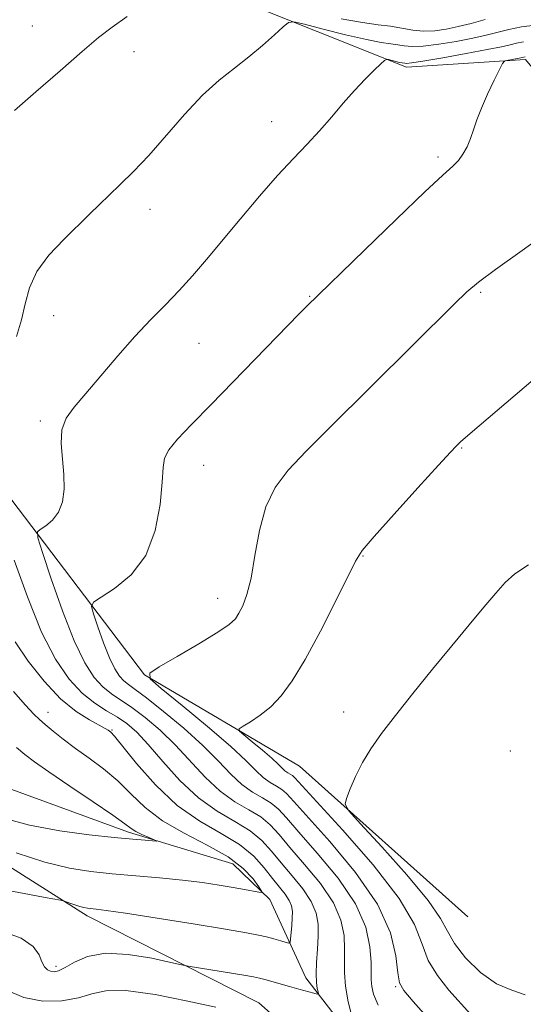
# Model space of a CAD drawing. Extents: x 2107300 to 2110200, y 352300 to 355200.
# Drawn here: x 2107802 to 2107876, y 353163 to 353309 of the extents above; entities that cross this region are included whole.
import ezdxf

# ---------------------------------------------------------------- set-up
doc = ezdxf.new("R2010")
doc.units = 0
doc.header["$MEASUREMENT"] = 0
doc.linetypes.add('rvrstm', pattern=[117.1, 50, -3.9, 0.5, -3.9, 0.5, -3.9, 0.5, -3.9, 50])
for name, color, linetype, lineweight in [('DTM HARD BREAKLINE', 7, 'Continuous', 0), ('DTM SPOT ELEVATION', 2, 'Continuous', 13), ('INDEX CONTOUR', 41, 'Continuous', 13), ('INTERMEDIATE CONTOUR', 44, 'Continuous', 0), ('STREAM - RIVER SINGLE LINE', 142, 'rvrstm', 0)]:
    doc.layers.add(name, color=color, linetype=linetype, lineweight=lineweight)

msp = doc.modelspace()

# ---------------------------------------------------------------- linework, layer by layer
at = {"layer": 'DTM HARD BREAKLINE'}
for points in [[(2107867.69, 353176.26, 1071.83), (2107842.85, 353198.46, 1069.35), (2107819.96, 353211.96, 1065.99), (2107798.35, 353240.39, 1060.61), (2107776.8, 353275.45, 1053.84), (2107764.94, 353296.78, 1050.62), (2107761.75, 353311.79, 1049.4), (2107758.54, 353323.57, 1048.39), (2107755.75, 353336.55, 1047.37), (2107752.16, 353354.82, 1043.93), (2107749.01, 353381.59, 1039.26), (2107753.52, 353394.15, 1036.83), (2107760.02, 353398.59, 1035.61), (2107782.684, 353412.242, 1032.384)], [(2107723.401, 353389.469, 1038.755), (2107727.036, 353370.83, 1039.61), (2107732.783, 353360.577, 1041.415), (2107737.603, 353346.135, 1041.795), (2107739.535, 353332.654, 1043.03), (2107739.667, 353318.344, 1044.74), (2107739.678, 353308.454, 1045.12), (2107742.051, 353297.849, 1044.93), (2107752.376, 353281.996, 1046.165), (2107755.094, 353268.277, 1048.445), (2107755.141, 353257.087, 1049.585), (2107757.931, 353240.768, 1050.535), (2107762.673, 353229.186, 1051.485), (2107773.112, 353209.173, 1052.245), (2107786.326, 353192.358, 1055.475), (2107811.489, 353176.392, 1058.42), (2107836.825, 353163.554, 1061.175), (2107849.362, 353152.446, 1066.685), (2107876.57, 353137.838, 1070.2), (2107914.401, 353115.452, 1074.475), (2107926.792, 353100.177, 1077.42), (2107938.669, 353084.627, 1079.035), (2107959.118, 353079.202, 1079.7), (2107980.956, 353080.061, 1081.22)], [(2107802.34, 353335.46, 1054.28), (2107832.27, 353312.19, 1058.71), (2107858.63, 353301.62, 1062.43), (2107876.16, 353302.77, 1064.35), (2107880.57, 353297.51, 1064.75), (2107891.59, 353281.16, 1066.46), (2107895.58, 353270.27, 1068.07), (2107899.88, 353231.17, 1071.8), (2107903.01, 353204.57, 1073.01)]]:
    msp.add_polyline3d(points, dxfattribs=at)
at = {"layer": 'DTM SPOT ELEVATION'}
for p in [(2107803.4, 353307.69, 1057.1), (2107818.418, 353303.9, 1058.61), (2107838.73, 353293.61, 1061.3), (2107863.28, 353288.37, 1063.7), (2107820.79, 353280.65, 1060.6), (2107844.32, 353267.81, 1063.9), (2107869.56, 353268.4, 1066.2), (2107806.55, 353264.98, 1060.8), (2107828.023, 353260.896, 1062.885), (2107804.62, 353249.43, 1061.7), (2107866.75, 353245.45, 1068.1), (2107828.69, 353242.87, 1064.8), (2107852.2, 353229.48, 1068.1), (2107830.763, 353223.247, 1065.355), (2107805.72, 353206.424, 1056.615), (2107849.37, 353206.5, 1069.4), (2107815.16, 353203.82, 1058.135), (2107873.92, 353200.74, 1071.6), (2107806.92, 353168.97, 1059.6), (2107857, 353165.94, 1065.8)]:
    msp.add_point(p, dxfattribs=at)
at = {"layer": 'INDEX CONTOUR'}
for points in [[(2107877.616, 353307.83, 1060), (2107875.608, 353307.601, 1060), (2107873.732, 353307.204, 1060), (2107870.384, 353306.366, 1060), (2107868.407, 353305.914, 1060), (2107865.966, 353305.432, 1060), (2107863.382, 353305.003, 1060), (2107861.101, 353304.729, 1060), (2107859.449, 353304.679, 1060), (2107858.279, 353304.782, 1060), (2107857.325, 353304.933, 1060), (2107856.308, 353305.065, 1060), (2107854.889, 353305.276, 1060), (2107852.718, 353305.705, 1060), (2107849.643, 353306.427, 1060), (2107846.311, 353307.261, 1060), (2107843.572, 353307.966, 1060), (2107842.015, 353308.325, 1060), (2107841.198, 353308.228, 1060), (2107840.424, 353307.593, 1060), (2107839.14, 353306.393, 1060), (2107837.393, 353304.825, 1060), (2107835.379, 353303.142, 1060), (2107833.25, 353301.505, 1060), (2107830.989, 353299.717, 1060), (2107828.536, 353297.488, 1060), (2107825.875, 353294.653, 1060), (2107820.593, 353288.617, 1060), (2107818.333, 353286.226, 1060), (2107816.391, 353284.322, 1060), (2107814.74, 353282.753, 1060), (2107813.312, 353281.357, 1060), (2107811.881, 353279.934, 1060), (2107808.068, 353276.225, 1060), (2107805.881, 353273.902, 1060), (2107804.079, 353271.478, 1060), (2107802.983, 353269.089, 1060), (2107802.353, 353266.725, 1060), (2107801.812, 353264.337, 1060), (2107801.068, 353261.875, 1060)], [(2107800.758, 353228.899, 1060), (2107802.699, 353223.447, 1060), (2107804.8, 353218.27, 1060), (2107806.861, 353214.249, 1060), (2107808.851, 353211.341, 1060), (2107810.777, 353209.273, 1060), (2107812.637, 353207.784, 1060), (2107814.386, 353206.667, 1060), (2107815.971, 353205.727, 1060), (2107817.386, 353204.758, 1060), (2107818.824, 353203.502, 1060), (2107820.53, 353201.688, 1060), (2107822.681, 353199.181, 1060), (2107825.193, 353196.373, 1060), (2107827.919, 353193.789, 1060), (2107830.697, 353191.82, 1060), (2107833.318, 353190.308, 1060), (2107835.562, 353188.957, 1060), (2107837.293, 353187.522, 1060), (2107838.72, 353185.941, 1060), (2107840.135, 353184.201, 1060), (2107841.733, 353182.311, 1060), (2107843.314, 353180.373, 1060), (2107844.578, 353178.51, 1060), (2107845.304, 353176.802, 1060), (2107845.586, 353175.146, 1060), (2107845.595, 353173.395, 1060), (2107845.489, 353171.464, 1060), (2107845.362, 353169.531, 1060), (2107845.295, 353167.834, 1060), (2107845.343, 353166.563, 1060), (2107845.463, 353165.697, 1060), (2107845.584, 353165.164, 1060), (2107845.627, 353164.897, 1060), (2107845.463, 353164.845, 1060), (2107844.951, 353164.967, 1060), (2107842.74, 353165.559, 1060), (2107841.338, 353165.95, 1060), (2107837.706, 353167.017, 1060), (2107836.934, 353167.22, 1060), (2107836.048, 353167.397, 1060), (2107834.608, 353167.64, 1060), (2107826.436, 353168.968, 1060), (2107825.433, 353169.167, 1060), (2107823.832, 353169.529, 1060), (2107821.045, 353170.135, 1060), (2107817.578, 353170.708, 1060), (2107814.208, 353170.881, 1060), (2107811.557, 353170.415, 1060), (2107809.624, 353169.579, 1060), (2107808.254, 353168.766, 1060), (2107807.297, 353168.29, 1060), (2107806.622, 353168.137, 1060), (2107806.108, 353168.213, 1060), (2107805.651, 353168.451, 1060), (2107805.231, 353168.895, 1060), (2107804.848, 353169.618, 1060), (2107804.422, 353170.653, 1060), (2107803.562, 353171.87, 1060), (2107801.797, 353173.1, 1060), (2107798.845, 353174.171, 1060)], [(2107876.629, 353228.217, 1070), (2107874.621, 353226.865, 1070), (2107873.179, 353225.571, 1070), (2107871.788, 353224.019, 1070), (2107870.029, 353221.955, 1070), (2107867.849, 353219.357, 1070), (2107865.29, 353216.265, 1070), (2107862.437, 353212.777, 1070), (2107859.562, 353209.216, 1070), (2107856.981, 353205.964, 1070), (2107854.934, 353203.295, 1070), (2107853.361, 353201.061, 1070), (2107852.122, 353199.008, 1070), (2107851.107, 353196.967, 1070), (2107850.315, 353195.116, 1070), (2107849.771, 353193.721, 1070), (2107849.574, 353192.862, 1070), (2107850.111, 353191.887, 1070), (2107851.843, 353189.961, 1070), (2107854.971, 353186.566, 1070), (2107858.658, 353182.447, 1070), (2107861.806, 353178.669, 1070), (2107863.64, 353176.012, 1070), (2107864.659, 353174.114, 1070), (2107865.684, 353172.33, 1070), (2107867.345, 353170.204, 1070), (2107869.517, 353168.046, 1070), (2107871.885, 353166.359, 1070), (2107874.156, 353165.432, 1070), (2107876.119, 353164.722, 1070)]]:
    msp.add_polyline3d(points, dxfattribs=at)
at = {"layer": 'INTERMEDIATE CONTOUR'}
for points in [[(2107817.406, 353309.122, 1058), (2107815.199, 353307.549, 1058), (2107813.197, 353305.992, 1058), (2107810.773, 353303.946, 1058), (2107807.524, 353301.111, 1058), (2107803.956, 353297.979, 1058), (2107800.804, 353295.245, 1058)], [(2107870.232, 353308.645, 1058), (2107868.151, 353308.094, 1058), (2107866.268, 353307.613, 1058), (2107864.492, 353307.229, 1058), (2107862.791, 353306.987, 1058), (2107861.146, 353306.934, 1058), (2107859.533, 353307.092, 1058), (2107856.251, 353307.659, 1058), (2107854.438, 353307.889, 1058), (2107852.141, 353308.2, 1058), (2107848.969, 353308.779, 1058)], [(2107875.862, 353305.38, 1062), (2107874.848, 353305.165, 1062), (2107873.894, 353304.931, 1062), (2107872.618, 353304.638, 1062), (2107870.547, 353304.216, 1062), (2107867.439, 353303.636, 1062), (2107863.973, 353303.018, 1062), (2107861.056, 353302.523, 1062), (2107859.364, 353302.266, 1062), (2107858.642, 353302.193, 1062), (2107858.399, 353302.206, 1062), (2107857.968, 353302.267, 1062), (2107857.584, 353302.343, 1062), (2107855.965, 353302.743, 1062), (2107855.668, 353302.786, 1062), (2107855.374, 353302.627, 1062), (2107854.829, 353302.13, 1062), (2107853.847, 353301.194, 1062), (2107852.506, 353299.859, 1062), (2107850.951, 353298.202, 1062), (2107849.3, 353296.305, 1062), (2107847.585, 353294.284, 1062), (2107845.809, 353292.26, 1062), (2107843.958, 353290.291, 1062), (2107841.929, 353288.178, 1062), (2107839.6, 353285.657, 1062), (2107836.917, 353282.575, 1062), (2107834.096, 353279.223, 1062), (2107829.111, 353273.226, 1062), (2107827.058, 353270.832, 1062), (2107825.095, 353268.67, 1062), (2107823.067, 353266.584, 1062), (2107820.907, 353264.39, 1062), (2107818.567, 353261.9, 1062), (2107816.049, 353259.023, 1062), (2107811.34, 353253.459, 1062), (2107809.613, 353251.462, 1062), (2107808.427, 353249.816, 1062), (2107807.793, 353248.121, 1062), (2107807.675, 353246.079, 1062), (2107807.857, 353243.801, 1062), (2107808.076, 353241.502, 1062), (2107808.104, 353239.372, 1062), (2107807.857, 353237.501, 1062), (2107807.288, 353235.955, 1062), (2107806.4, 353234.782, 1062), (2107805.41, 353233.956, 1062), (2107804.585, 353233.432, 1062), (2107804.164, 353233.047, 1062), (2107804.254, 353232.157, 1062), (2107804.935, 353230, 1062), (2107806.22, 353226.135, 1062), (2107807.874, 353221.401, 1062), (2107809.599, 353216.96, 1062), (2107811.157, 353213.721, 1062), (2107812.551, 353211.577, 1062), (2107813.843, 353210.17, 1062), (2107815.112, 353209.154, 1062), (2107818.115, 353207.146, 1062), (2107820.086, 353205.66, 1062), (2107822.289, 353203.789, 1062), (2107824.562, 353201.603, 1062), (2107828.943, 353196.842, 1062), (2107831.113, 353194.788, 1062), (2107833.296, 353193.241, 1062), (2107835.357, 353192.051, 1062), (2107837.121, 353190.99, 1062), (2107838.508, 353189.833, 1062), (2107839.816, 353188.389, 1062), (2107841.435, 353186.474, 1062), (2107843.599, 353183.99, 1062), (2107845.916, 353181.172, 1062), (2107847.837, 353178.34, 1062), (2107848.953, 353175.76, 1062), (2107849.41, 353173.475, 1062), (2107849.492, 353171.474, 1062), (2107849.459, 353169.709, 1062), (2107849.462, 353167.973, 1062), (2107849.628, 353166.02, 1062), (2107850.039, 353163.718, 1062), (2107850.593, 353161.387, 1062)], [(2107876.116, 353303.159, 1064), (2107875.221, 353302.967, 1064), (2107873.405, 353302.639, 1064), (2107873.072, 353302.537, 1064), (2107872.796, 353302.191, 1064), (2107872.341, 353301.303, 1064), (2107871.55, 353299.695, 1064), (2107870.583, 353297.658, 1064), (2107869.68, 353295.601, 1064), (2107869.02, 353293.849, 1064), (2107868.529, 353292.38, 1064), (2107868.077, 353291.088, 1064), (2107867.554, 353289.892, 1064), (2107866.95, 353288.81, 1064), (2107866.28, 353287.883, 1064), (2107865.459, 353287.035, 1064), (2107864.001, 353285.706, 1064), (2107861.318, 353283.219, 1064), (2107857.135, 353279.22, 1064), (2107852.414, 353274.648, 1064), (2107843.939, 353266.372, 1064), (2107842.742, 353265.162, 1064), (2107829.785, 353251.867, 1064), (2107826.88, 353248.912, 1064), (2107824.821, 353246.744, 1064), (2107823.537, 353245.175, 1064), (2107822.92, 353243.947, 1064), (2107822.707, 353242.544, 1064), (2107822.596, 353240.382, 1064), (2107822.294, 353237.101, 1064), (2107821.557, 353233.243, 1064), (2107820.149, 353229.574, 1064), (2107817.983, 353226.713, 1064), (2107815.568, 353224.698, 1064), (2107813.557, 353223.42, 1064), (2107812.456, 353222.7, 1064), (2107812.174, 353222.061, 1064), (2107812.466, 353220.958, 1064), (2107813.107, 353219.03, 1064), (2107813.932, 353216.669, 1064), (2107814.793, 353214.454, 1064), (2107815.57, 353212.838, 1064), (2107816.265, 353211.769, 1064), (2107816.909, 353211.067, 1064), (2107817.587, 353210.523, 1064), (2107818.59, 353209.809, 1064), (2107820.259, 353208.566, 1064), (2107822.786, 353206.561, 1064), (2107825.754, 353204.076, 1064), (2107828.593, 353201.518, 1064), (2107830.869, 353199.231, 1064), (2107832.692, 353197.311, 1064), (2107834.306, 353195.788, 1064), (2107835.896, 353194.661, 1064), (2107837.396, 353193.795, 1064), (2107838.68, 353193.023, 1064), (2107839.724, 353192.144, 1064), (2107840.913, 353190.836, 1064), (2107842.736, 353188.747, 1064), (2107845.465, 353185.668, 1064), (2107848.518, 353181.971, 1064), (2107851.097, 353178.17, 1064), (2107852.602, 353174.717, 1064), (2107853.234, 353171.803, 1064), (2107853.389, 353169.554, 1064), (2107853.427, 353166.94, 1064), (2107853.508, 353165.978, 1064), (2107853.764, 353164.817, 1064), (2107854.454, 353163.218, 1064)], [(2107880.24, 353277.854, 1066), (2107875.693, 353274.592, 1066), (2107871.745, 353271.783, 1066), (2107869.227, 353269.915, 1066), (2107867.528, 353268.467, 1066), (2107865.676, 353266.67, 1066), (2107847.239, 353248.422, 1066), (2107843.816, 353244.977, 1066), (2107841.171, 353242.173, 1066), (2107839.241, 353239.61, 1066), (2107837.881, 353236.754, 1066), (2107836.946, 353233.258, 1066), (2107836.272, 353229.547, 1066), (2107835.695, 353226.237, 1066), (2107835.085, 353223.803, 1066), (2107834.468, 353222.15, 1066), (2107833.906, 353221.044, 1066), (2107833.372, 353220.234, 1066), (2107832.483, 353219.41, 1066), (2107830.769, 353218.246, 1066), (2107827.988, 353216.553, 1066), (2107824.811, 353214.686, 1066), (2107822.143, 353213.141, 1066), (2107820.744, 353212.208, 1066), (2107820.825, 353211.379, 1066), (2107822.453, 353209.943, 1066), (2107825.525, 353207.432, 1066), (2107829.242, 353204.345, 1066), (2107832.635, 353201.425, 1066), (2107834.966, 353199.254, 1066), (2107836.442, 353197.779, 1066), (2107837.5, 353196.787, 1066), (2107838.496, 353196.081, 1066), (2107839.435, 353195.539, 1066), (2107840.239, 353195.055, 1066), (2107840.939, 353194.455, 1066), (2107842.01, 353193.284, 1066), (2107847.331, 353187.351, 1066), (2107851.118, 353182.8, 1066), (2107854.35, 353178.102, 1066), (2107856.242, 353173.9, 1066), (2107857.063, 353170.472, 1066), (2107857.346, 353168.007, 1066), (2107857.598, 353166.524, 1066), (2107858.227, 353165.373, 1066), (2107859.618, 353163.736, 1066), (2107862.009, 353161.029, 1066)], [(2107877.302, 353255.493, 1068), (2107868.006, 353247.562, 1068), (2107866.613, 353246.352, 1068), (2107866.226, 353245.993, 1068), (2107865.929, 353245.69, 1068), (2107865.137, 353244.841, 1068), (2107863.348, 353242.893, 1068), (2107860.314, 353239.567, 1068), (2107856.801, 353235.689, 1068), (2107853.828, 353232.361, 1068), (2107852.106, 353230.308, 1068), (2107851.113, 353228.749, 1068), (2107848.2, 353222.866, 1068), (2107845.921, 353218.415, 1068), (2107843.651, 353214.212, 1068), (2107841.75, 353211.059, 1068), (2107840.134, 353208.851, 1068), (2107838.608, 353207.254, 1068), (2107837.046, 353205.994, 1068), (2107835.604, 353205.029, 1068), (2107834.505, 353204.376, 1068), (2107833.942, 353204, 1068), (2107833.974, 353203.666, 1068), (2107834.63, 353203.088, 1068), (2107835.868, 353202.075, 1068), (2107837.366, 353200.831, 1068), (2107838.733, 353199.655, 1068), (2107839.673, 353198.78, 1068), (2107840.268, 353198.186, 1068), (2107840.694, 353197.786, 1068), (2107841.095, 353197.501, 1068), (2107841.798, 353197.088, 1068), (2107842.154, 353196.766, 1068), (2107849.195, 353189.067, 1068), (2107853.704, 353183.901, 1068), (2107857.554, 353178.952, 1068), (2107859.798, 353175.111, 1068), (2107860.937, 353172.211, 1068), (2107861.837, 353169.821, 1068), (2107863.173, 353167.584, 1068), (2107864.871, 353165.447, 1068), (2107871.253, 353158.332, 1068)], [(2107800.896, 353216.854, 1058), (2107802.826, 353213.972, 1058), (2107805.148, 353211.022, 1058), (2107807.585, 353208.437, 1058), (2107809.882, 353206.55, 1058), (2107811.849, 353205.297, 1058), (2107814.182, 353204.058, 1058), (2107814.599, 353203.809, 1058), (2107814.79, 353203.673, 1058), (2107814.996, 353203.492, 1058), (2107815.529, 353202.888, 1058), (2107818.806, 353198.857, 1058), (2107821.593, 353195.712, 1058), (2107824.793, 353192.704, 1058), (2107828.117, 353190.374, 1058), (2107831.281, 353188.561, 1058), (2107834.003, 353186.925, 1058), (2107836.078, 353185.211, 1058), (2107837.623, 353183.493, 1058), (2107838.834, 353181.928, 1058), (2107840.712, 353179.574, 1058), (2107841.318, 353178.68, 1058), (2107841.658, 353177.874, 1058), (2107841.785, 353177.053, 1058), (2107841.777, 353176.107, 1058), (2107841.703, 353174.986, 1058), (2107841.519, 353172.973, 1058), (2107841.448, 353172.49, 1058), (2107841.275, 353172.357, 1058), (2107840.853, 353172.461, 1058), (2107840.083, 353172.696, 1058), (2107839.07, 353172.994, 1058), (2107837.968, 353173.294, 1058), (2107836.791, 353173.566, 1058), (2107834.998, 353173.902, 1058), (2107831.906, 353174.423, 1058), (2107827.174, 353175.196, 1058), (2107821.817, 353176.055, 1058), (2107817.191, 353176.782, 1058), (2107814.314, 353177.209, 1058), (2107812.852, 353177.4, 1058), (2107811.586, 353177.526, 1058), (2107811.037, 353177.613, 1058), (2107810.412, 353177.767, 1058), (2107809.675, 353178.004, 1058), (2107807.994, 353178.624, 1058), (2107807.589, 353178.719, 1058), (2107805.306, 353179.119, 1058), (2107803.014, 353179.54, 1058), (2107799.85, 353180.156, 1058)], [(2107800.666, 353209.491, 1056), (2107802.439, 353207.467, 1056), (2107803.63, 353206.172, 1056), (2107804.465, 353205.361, 1056), (2107805.315, 353204.632, 1056), (2107806.481, 353203.664, 1056), (2107807.987, 353202.458, 1056), (2107809.787, 353201.097, 1056), (2107811.816, 353199.642, 1056), (2107813.942, 353198.069, 1056), (2107816.014, 353196.33, 1056), (2107817.965, 353194.408, 1056), (2107820.049, 353192.398, 1056), (2107822.603, 353190.426, 1056), (2107825.809, 353188.583, 1056), (2107829.235, 353186.834, 1056), (2107832.293, 353185.11, 1056), (2107834.524, 353183.39, 1056), (2107835.979, 353181.842, 1056), (2107836.84, 353180.678, 1056), (2107837.255, 353180.05, 1056), (2107837.252, 353179.849, 1056), (2107836.827, 353179.902, 1056), (2107834.722, 353180.298, 1056), (2107833.061, 353180.591, 1056), (2107831, 353180.932, 1056), (2107828.516, 353181.296, 1056), (2107825.576, 353181.658, 1056), (2107822.205, 353181.998, 1056), (2107815.202, 353182.611, 1056), (2107812.05, 353182.925, 1056), (2107808.886, 353183.426, 1056), (2107805.284, 353184.312, 1056), (2107801.036, 353185.682, 1056)], [(2107801.096, 353201.225, 1054), (2107802.305, 353200.22, 1054), (2107803.723, 353199.134, 1054), (2107805.848, 353197.634, 1054), (2107808.952, 353195.53, 1054), (2107812.394, 353193.217, 1054), (2107815.306, 353191.236, 1054), (2107817.059, 353189.984, 1054), (2107817.991, 353189.293, 1054), (2107818.68, 353188.852, 1054), (2107819.564, 353188.414, 1054), (2107820.531, 353187.992, 1054), (2107821.743, 353187.486, 1054), (2107821.698, 353187.436, 1054), (2107821.156, 353187.472, 1054), (2107820.055, 353187.561, 1054), (2107818.233, 353187.719, 1054), (2107815.506, 353187.971, 1054), (2107811.8, 353188.349, 1054), (2107807.476, 353188.921, 1054), (2107803.007, 353189.758, 1054), (2107798.816, 353190.895, 1054)], [(2107830.479, 353162.928, 1062), (2107826.383, 353163.82, 1062), (2107821.561, 353164.771, 1062), (2107817.227, 353165.373, 1062), (2107814.258, 353165.34, 1062), (2107812.195, 353164.868, 1062), (2107810.244, 353164.276, 1062), (2107807.797, 353163.858, 1062), (2107804.991, 353163.819, 1062), (2107802.151, 353164.341, 1062), (2107799.528, 353165.472, 1062)]]:
    msp.add_polyline3d(points, dxfattribs=at)
at = {"layer": 'STREAM - RIVER SINGLE LINE'}
msp.add_polyline3d([(2107851.1, 353157.84, 1061.82), (2107843.75, 353167.25, 1059.35), (2107838.45, 353178.83, 1056.24), (2107832.98, 353184.09, 1054.91), (2107817.6, 353188.72, 1053.64), (2107797.85, 353195.94, 1051.7), (2107788.32, 353204.16, 1051.73), (2107781.04, 353215.17, 1050.2), (2107773.92, 353225.06, 1048.43), (2107767.72, 353237.47, 1048.26), (2107764.15, 353248.58, 1047.49), (2107764.11, 353266.98, 1045.12), (2107762.93, 353283.43, 1044.68), (2107752.85, 353296.02, 1041.71), (2107749.04, 353304.62, 1040.57), (2107748.93, 353319.89, 1039.67)], dxfattribs=at)

doc.saveas('drawing.dxf')
